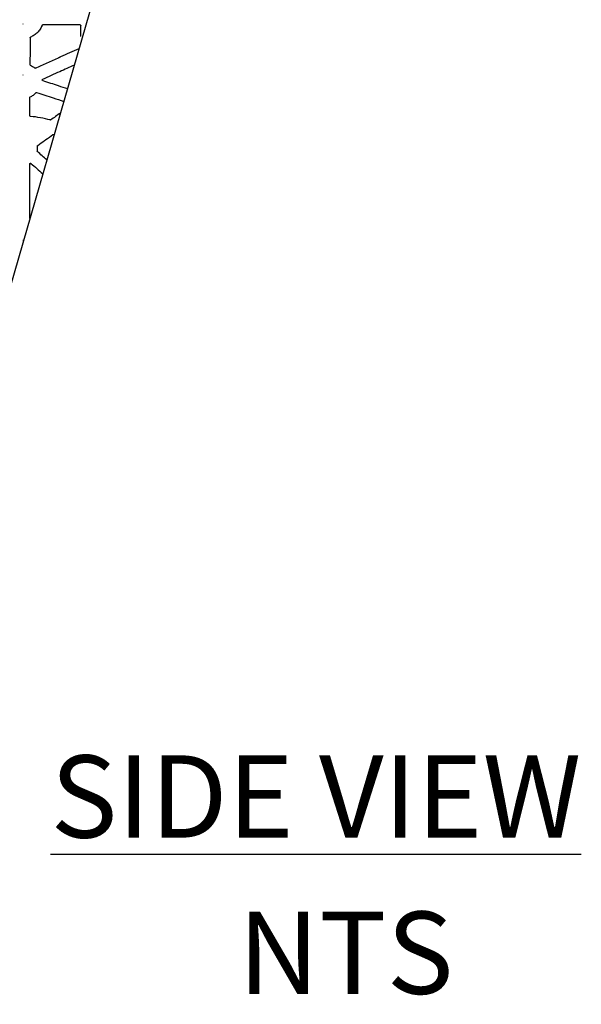
# Model space of a CAD drawing. Units: inches. Extents: x 4235 to 29430, y 2626 to 16572.
# Drawn here: x 21760 to 22742, y 10471 to 12195 of the extents above; entities that cross this region are included whole.
import ezdxf

# ---------------------------------------------------------------- set-up
doc = ezdxf.new("R2010")
doc.units = ezdxf.units.IN
doc.header["$LTSCALE"] = 0.25
doc.header["$MEASUREMENT"] = 0
for name, color, linetype in [('HD', 7, 'Continuous'), ('SD', 7, 'Continuous'), ('Text', 7, 'Continuous')]:
    doc.layers.add(name, color=color, linetype=linetype)
doc.styles.add('Annotative', font='arial.ttf', dxfattribs={"height": 0.09375})
doc.styles.get("Standard").update_dxf_attribs({"font": 'arial.ttf'})

msp = doc.modelspace()

# ---------------------------------------------------------------- linework, layer by layer
at = {"layer": 'HD', "linetype": 'Continuous'}
msp.add_line((21865.5949, 12185.4271), (21799.8654, 12185.4271), dxfattribs=at)
for points in [[(21765.6305, 12187.379), (21765.6361, 12187.379), (21765.6418, 12187.379), (21765.6474, 12187.379)], [(21765.6643, 12187.379), (21765.6587, 12187.379), (21765.653, 12187.379), (21765.6474, 12187.379)], [(21866.5933, 12165.4291), (21866.5926, 12171.7623), (21866.592, 12178.0956), (21866.5917, 12184.4288)], [(21777.8851, 12163.2326), (21777.8841, 12155.3555), (21777.8827, 12147.4784), (21777.881, 12139.6014)], [(21777.8806, 12137.6044), (21777.879, 12130.4459), (21777.8771, 12123.2874), (21777.875, 12116.129)], [(21831.7446, 12130.0364), (21842.3686, 12134.8371), (21852.9927, 12139.6378), (21863.6169, 12144.4383)], [(21765.6305, 12098.4117), (21765.6361, 12098.4117), (21765.6418, 12098.4117), (21765.6474, 12098.4117)], [(21765.6643, 12098.4117), (21765.6587, 12098.4117), (21765.653, 12098.4117), (21765.6474, 12098.4117)], [(21831.0495, 12031.276), (21825.4212, 12027.2745), (21819.793, 12023.2729), (21814.1649, 12019.2713)], [(21818.9575, 11993.7605), (21819.2928, 11993.6353), (21819.6277, 11993.5089), (21819.9621, 11993.3813)], [(21791.376, 11974.7209), (21795.3864, 11977.567), (21799.3968, 11980.4132), (21803.4072, 11983.2595)], [(21805.5231, 11984.7612), (21809.6929, 11987.7206), (21813.8626, 11990.6801), (21818.0323, 11993.6396)], [(21807.2477, 11949.3861), (21801.7667, 11954.2121), (21796.2856, 11959.0381), (21790.8043, 11963.864)], [(21777.659, 11847.0013), (21777.7004, 11878.8096), (21777.7362, 11910.621), (21777.7664, 11942.4349)], [(21779.4214, 11943.1837), (21786.3425, 11937.1048), (21793.2637, 11931.0261), (21800.1851, 11924.9475)], [(21765.6305, 11808.7945), (21765.6361, 11808.7945), (21765.6418, 11808.7945), (21765.6474, 11808.7945)], [(21765.6643, 11808.7945), (21765.6587, 11808.7945), (21765.653, 11808.7945), (21765.6474, 11808.7945)]]:
    msp.add_open_spline(points, degree=3, dxfattribs=at)
for points, knots in [([(21798.9327, 12184.7813), (21798.0483, 12182.4347), (21796.9285, 12180.2109), (21794.9024, 12177.056), (21794.1692, 12176.0367), (21792.6158, 12174.0997), (21791.7923, 12173.1765), (21790.0533, 12171.4194), (21789.1378, 12170.5855), (21787.2123, 12169.0091), (21786.1977, 12168.2641), (21783.0698, 12166.2116), (21780.86, 12165.0705), (21778.5219, 12164.1634)], [0, 0, 0, 0, 0.25, 0.25, 0.375, 0.375, 0.5, 0.5, 0.625, 0.625, 0.75, 0.75, 1, 1, 1, 1]), ([(21798.9327, 12184.7813), (21799.0039, 12184.97), (21799.1331, 12185.1354), (21799.4636, 12185.3643), (21799.6637, 12185.4271), (21799.8654, 12185.4271)], [0, 0, 0, 0, 0.5, 0.5, 1, 1, 1, 1]), ([(21865.5949, 12185.4271), (21865.8575, 12185.4271), (21866.1152, 12185.3198), (21866.4852, 12184.9489), (21866.5917, 12184.6915), (21866.5917, 12184.4288)], [0, 0, 0, 0, 0.5, 0.5, 1, 1, 1, 1]), ([(21777.8851, 12163.2326), (21777.8851, 12163.4334), (21777.9471, 12163.6329), (21778.1736, 12163.9629), (21778.3347, 12164.0908), (21778.5219, 12164.1634)], [0, 0, 0, 0, 0.5, 0.5, 1, 1, 1, 1]), ([(21777.881, 12139.6014), (21777.8902, 12139.5998), (21777.8992, 12139.4901), (21777.912, 12139.1198), (21777.9157, 12138.8586), (21777.9156, 12138.3375), (21777.9119, 12138.0783), (21777.8988, 12137.7074), (21777.8898, 12137.6026), (21777.8806, 12137.6044)], [0, 0, 0, 0, 0.25, 0.25, 0.5, 0.5, 0.75, 0.75, 1, 1, 1, 1]), ([(21778.4546, 12115.2221), (21778.4044, 12115.2452), (21778.3561, 12115.2726), (21778.3105, 12115.3037), (21778.2649, 12115.3348), (21778.2218, 12115.3698), (21778.182, 12115.408), (21778.1421, 12115.4462), (21778.1054, 12115.4879), (21778.0725, 12115.5322), (21778.0395, 12115.5764), (21778.0102, 12115.6236), (21777.985, 12115.6727), (21777.9598, 12115.7218), (21777.9386, 12115.7732), (21777.9219, 12115.8258), (21777.9066, 12115.8741), (21777.8949, 12115.9237), (21777.887, 12115.9738), (21777.879, 12116.025), (21777.8749, 12116.0771), (21777.875, 12116.129)], [0, 0, 0, 0, 0.0000832195421, 0.0000832195421, 0.0000832195421, 0.0001664308762, 0.0001664308762, 0.0001664308762, 0.0002496416397, 0.0002496416397, 0.0002496416397, 0.0003328516939, 0.0003328516939, 0.0003328516939, 0.0004160609784, 0.0004160609784, 0.0004160609784, 0.0004924420936, 0.0004924420936, 0.0004924420936, 0.000570675541, 0.000570675541, 0.000570675541, 0.000570675541]), ([(21778.4546, 12115.2221), (21779.8661, 12114.5707), (21781.2272, 12113.8108), (21783.8102, 12112.1), (21785.0319, 12111.1504), (21786.183, 12110.1054)], [0, 0, 0, 0, 0.5, 0.5, 1, 1, 1, 1]), ([(21787.2623, 12109.9352), (21794.2139, 12113.0767), (21801.1655, 12116.2181), (21808.1171, 12119.3595), (21815.0688, 12122.5009), (21822.0205, 12125.6423), (21828.9722, 12128.7836)], [0, 0, 0, 0, 0.01150305803, 0.01150305803, 0.01150305803, 0.0230061171, 0.0230061171, 0.0230061171, 0.0230061171]), ([(21855.1334, 12115.083), (21846.709, 12111.2786), (21838.2846, 12107.4743), (21829.8602, 12103.67), (21819.8934, 12099.1692), (21809.9266, 12094.6686), (21799.9597, 12090.168)], [0.00255184577, 0.00255184577, 0.00255184577, 0.00255184577, 0.01649031981, 0.01649031981, 0.01649031981, 0.03298064269, 0.03298064269, 0.03298064269, 0.03298064269]), ([(21828.9722, 12128.7836), (21828.9621, 12128.7855), (21829.015, 12128.8157), (21829.1966, 12128.908), (21829.3189, 12128.9672), (21829.7154, 12129.1554), (21830.0257, 12129.2981), (21830.6296, 12129.5708), (21830.9353, 12129.7062), (21831.3427, 12129.8811), (21831.4685, 12129.9341), (21831.6659, 12130.0134), (21831.7351, 12130.0386), (21831.7446, 12130.0364)], [0, 0, 0, 0, 0.125, 0.125, 0.25, 0.25, 0.5, 0.5, 0.75, 0.75, 0.875, 0.875, 1, 1, 1, 1]), ([(21787.2623, 12109.9352), (21787.2121, 12109.9125), (21787.1598, 12109.8939), (21787.1065, 12109.8798), (21787.0532, 12109.8658), (21786.9986, 12109.8561), (21786.9437, 12109.851), (21786.8889, 12109.846), (21786.8334, 12109.8455), (21786.7785, 12109.8496), (21786.7236, 12109.8536), (21786.6688, 12109.8623), (21786.6153, 12109.8755), (21786.5618, 12109.8886), (21786.5093, 12109.9062), (21786.4587, 12109.928), (21786.409, 12109.9494), (21786.3609, 12109.9749), (21786.3154, 12110.0041), (21786.2686, 12110.0341), (21786.2242, 12110.0681), (21786.183, 12110.1054)], [0, 0, 0, 0, 0.0000830920817, 0.0000830920817, 0.0000830920817, 0.0001661750204, 0.0001661750204, 0.0001661750204, 0.0002492258845, 0.0002492258845, 0.0002492258845, 0.0003322767543, 0.0003322767543, 0.0003322767543, 0.0004153272209, 0.0004153272209, 0.0004153272209, 0.0004968574747, 0.0004968574747, 0.0004968574747, 0.0005806700374, 0.0005806700374, 0.0005806700374, 0.0005806700374]), ([(21800.0561, 12088.3097), (21799.8646, 12088.373), (21799.6965, 12088.4931), (21799.4538, 12088.8103), (21799.3816, 12089.0074), (21799.3613, 12089.4046), (21799.4133, 12089.6086), (21799.6215, 12089.9481), (21799.7759, 12090.085), (21799.9597, 12090.168)], [0, 0, 0, 0, 0.25, 0.25, 0.5, 0.5, 0.75, 0.75, 1, 1, 1, 1]), ([(21800.0561, 12088.3097), (21809.0769, 12085.3323), (21818.0977, 12082.3548), (21827.1185, 12079.3773), (21832.5035, 12077.5998), (21837.8885, 12075.8223), (21843.2735, 12074.0448)], [0, 0, 0, 0, 0.01432433857, 0.01432433857, 0.01432433857, 0.02287537029, 0.02287537029, 0.02287537029, 0.02287537029]), ([(21778.4322, 12059.6379), (21779.3837, 12060.0759), (21780.309, 12060.561), (21782.1073, 12061.6256), (21782.9815, 12062.2059), (21784.6619, 12063.4495), (21785.472, 12064.1151), (21787.0173, 12065.5248), (21787.7521, 12066.2681), (21788.4491, 12067.0499)], [0, 0, 0, 0, 0.25, 0.25, 0.5, 0.5, 0.75, 0.75, 1, 1, 1, 1]), ([(21788.4491, 12067.0499), (21788.4858, 12067.0911), (21788.5261, 12067.1294), (21788.5691, 12067.1639), (21788.6122, 12067.1985), (21788.6583, 12067.2296), (21788.7064, 12067.2565), (21788.7545, 12067.2835), (21788.8051, 12067.3065), (21788.857, 12067.3251), (21788.9089, 12067.3437), (21788.9625, 12067.358), (21789.0168, 12067.3677), (21789.071, 12067.3775), (21789.1263, 12067.3827), (21789.1814, 12067.3834), (21789.2354, 12067.384), (21789.2896, 12067.3802), (21789.3429, 12067.3721), (21789.3977, 12067.3637), (21789.4521, 12067.3507), (21789.5048, 12067.3333)], [0, 0, 0, 0, 0.0000832224868, 0.0000832224868, 0.0000832224868, 0.0001664431519, 0.0001664431519, 0.0001664431519, 0.0002496055381, 0.0002496055381, 0.0002496055381, 0.0003327297077, 0.0003327297077, 0.0003327297077, 0.0004158398399, 0.0004158398399, 0.0004158398399, 0.0004972166909, 0.0004972166909, 0.0004972166909, 0.0005808661014, 0.0005808661014, 0.0005808661014, 0.0005808661014]), ([(21789.5048, 12067.3333), (21799.1137, 12064.1647), (21808.7226, 12060.9962), (21818.3315, 12057.8277), (21824.4959, 12055.7951), (21830.6602, 12053.7624), (21836.8246, 12051.7298)], [0, 0, 0, 0, 0.01525684532, 0.01525684532, 0.01525684532, 0.02504442708, 0.02504442708, 0.02504442708, 0.02504442708]), ([(21777.8328, 12026.266), (21777.8362, 12031.6768), (21777.8395, 12037.0876), (21777.8426, 12042.4985), (21777.8458, 12047.9094), (21777.8487, 12053.3203), (21777.8515, 12058.7313)], [0, 0, 0, 0, 0.00815967168, 0.00815967168, 0.00815967168, 0.01631935633, 0.01631935633, 0.01631935633, 0.01631935633]), ([(21777.8515, 12058.7313), (21777.8515, 12058.7866), (21777.8562, 12058.8421), (21777.8654, 12058.8967), (21777.8745, 12058.9512), (21777.8883, 12059.0052), (21777.9064, 12059.0575), (21777.9245, 12059.1097), (21777.947, 12059.1607), (21777.9735, 12059.2092), (21777.9999, 12059.2577), (21778.0305, 12059.3042), (21778.0647, 12059.3477), (21778.0988, 12059.3912), (21778.1366, 12059.4319), (21778.1775, 12059.4691), (21778.2148, 12059.5031), (21778.2548, 12059.5344), (21778.2968, 12059.5623), (21778.3399, 12059.591), (21778.3853, 12059.6163), (21778.4322, 12059.6379)], [0, 0, 0, 0, 0.0000834235576, 0.0000834235576, 0.0000834235576, 0.0001668474335, 0.0001668474335, 0.0001668474335, 0.0002502388258, 0.0002502388258, 0.0002502388258, 0.0003335890838, 0.0003335890838, 0.0003335890838, 0.0004168983608, 0.0004168983608, 0.0004168983608, 0.000492971794, 0.000492971794, 0.000492971794, 0.0005708842805, 0.0005708842805, 0.0005708842805, 0.0005708842805]), ([(21778.7545, 12025.2699), (21778.5051, 12025.2887), (21778.2674, 12025.4038), (21777.9289, 12025.7699), (21777.8326, 12026.0159), (21777.8328, 12026.266)], [0, 0, 0, 0, 0.5, 0.5, 1, 1, 1, 1]), ([(21813.3162, 12019.125), (21807.6762, 12020.7269), (21801.9586, 12022.0433), (21790.4169, 12024.0953), (21784.6011, 12024.8299), (21778.7545, 12025.2699)], [0, 0, 0, 0, 0.5, 0.5, 1, 1, 1, 1]), ([(21814.1649, 12019.2713), (21814.1323, 12019.2482), (21814.0984, 12019.227), (21814.0633, 12019.208), (21814.0283, 12019.1889), (21813.992, 12019.1719), (21813.955, 12019.1572), (21813.9179, 12019.1425), (21813.8798, 12019.13), (21813.8413, 12019.1199), (21813.8027, 12019.1097), (21813.7634, 12019.1019), (21813.7239, 12019.0964), (21813.6844, 12019.091), (21813.6445, 12019.0879), (21813.6046, 12019.0872), (21813.5647, 12019.0866), (21813.5247, 12019.0883), (21813.485, 12019.0925), (21813.428, 12019.0984), (21813.3713, 12019.1093), (21813.3162, 12019.125)], [0, 0, 0, 0, 0.0000601525086, 0.0000601525086, 0.0000601525086, 0.0001203053048, 0.0001203053048, 0.0001203053048, 0.0001804583264, 0.0001804583264, 0.0001804583264, 0.0002406114975, 0.0002406114975, 0.0002406114975, 0.0003007647334, 0.0003007647334, 0.0003007647334, 0.0003609179456, 0.0003609179456, 0.0003609179456, 0.000447518231, 0.000447518231, 0.000447518231, 0.000447518231]), ([(21818.0323, 11993.6396), (21818.1646, 11993.7335), (21818.3195, 11993.7942), (21818.6408, 11993.8361), (21818.8056, 11993.8173), (21818.9575, 11993.7605)], [0, 0, 0, 0, 0.5, 0.5, 1, 1, 1, 1]), ([(21803.4072, 11983.2595), (21803.4112, 11983.2558), (21803.4533, 11983.2794), (21803.5885, 11983.3645), (21803.6803, 11983.425), (21803.9907, 11983.6344), (21804.2387, 11983.807), (21804.7301, 11984.1555), (21804.9787, 11984.3353), (21805.2802, 11984.5602), (21805.369, 11984.6278), (21805.4933, 11984.7272), (21805.5273, 11984.7576), (21805.5231, 11984.7612)], [0, 0, 0, 0, 0.125, 0.125, 0.25, 0.25, 0.5, 0.5, 0.75, 0.75, 0.875, 0.875, 1, 1, 1, 1]), ([(21790.8043, 11963.864), (21790.7629, 11963.9005), (21790.7243, 11963.9406), (21790.6895, 11963.9835), (21790.6546, 11964.0263), (21790.6233, 11964.0722), (21790.596, 11964.1203), (21790.5687, 11964.1683), (21790.5454, 11964.2188), (21790.5265, 11964.2707), (21790.5075, 11964.3225), (21790.4929, 11964.3762), (21790.4827, 11964.4305), (21790.4777, 11964.4575), (21790.4738, 11964.4848), (21790.471, 11964.5122), (21790.4655, 11964.5662), (21790.4644, 11964.6208), (21790.4678, 11964.675), (21790.4712, 11964.7307), (21790.4793, 11964.7862), (21790.492, 11964.8405)], [0, 0, 0, 0, 0.0000832962918, 0.0000832962918, 0.0000832962918, 0.0001665862007, 0.0001665862007, 0.0001665862007, 0.0002498753385, 0.0002498753385, 0.0002498753385, 0.0003331636769, 0.0003331636769, 0.0003331636769, 0.0003745923723, 0.0003745923723, 0.0003745923723, 0.000456417349, 0.000456417349, 0.000456417349, 0.0005405308545, 0.0005405308545, 0.0005405308545, 0.0005405308545]), ([(21790.492, 11964.8405), (21790.6627, 11965.5732), (21790.8006, 11966.3112), (21791.0107, 11967.7977), (21791.083, 11968.5479), (21791.2008, 11970.7944), (21791.1482, 11972.2899), (21790.9629, 11973.7831)], [0, 0, 0, 0, 0.25, 0.25, 0.5, 0.5, 1, 1, 1, 1]), ([(21790.9629, 11973.7831), (21790.9561, 11973.838), (21790.9539, 11973.8937), (21790.9562, 11973.9489), (21790.9586, 11974.0042), (21790.9656, 11974.0595), (21790.9771, 11974.1136), (21790.9886, 11974.1677), (21791.0046, 11974.2211), (21791.0249, 11974.2725), (21791.0452, 11974.324), (21791.0698, 11974.3739), (21791.0983, 11974.4213), (21791.1126, 11974.445), (21791.1278, 11974.468), (21791.1439, 11974.4904), (21791.1754, 11974.5342), (21791.2107, 11974.5755), (21791.2489, 11974.6136), (21791.2881, 11974.6528), (21791.3308, 11974.6888), (21791.376, 11974.7209)], [0, 0, 0, 0, 0.0000834421689, 0.0000834421689, 0.0000834421689, 0.0001668843406, 0.0001668843406, 0.0001668843406, 0.0002503189098, 0.0002503189098, 0.0002503189098, 0.0003337327188, 0.0003337327188, 0.0003337327188, 0.0003752232217, 0.0003752232217, 0.0003752232217, 0.0004565746086, 0.0004565746086, 0.0004565746086, 0.0005401836313, 0.0005401836313, 0.0005401836313, 0.0005401836313]), ([(21777.7664, 11942.4349), (21777.7666, 11942.627), (21777.8225, 11942.8154), (21778.0279, 11943.1347), (21778.1791, 11943.2653), (21778.5245, 11943.4219), (21778.7205, 11943.4496), (21779.099, 11943.3931), (21779.277, 11943.3106), (21779.4214, 11943.1837)], [0, 0, 0, 0, 0.25, 0.25, 0.5, 0.5, 0.75, 0.75, 1, 1, 1, 1])]:
    msp.add_open_spline(points, degree=3, knots=knots, dxfattribs=at)
at = {"layer": 'SD'}
msp.add_line((21993.9183, 12595.3152), (21380.1312, 10471.4511), dxfattribs=at)

# ---------------------------------------------------------------- texts
at = {"layer": 'Text', "insert": (21113.6156, 10907.1292), "char_height": 144, "attachment_point": 1, "style": 'Annotative'}
msp.add_mtext_dynamic_manual_height_columns('\\pxqc;{\\fCalibri|b1|i0|c0|p34;\\LSIDE VIEW }', width=2328.420052, gutter_width=600, heights=[0], dxfattribs=at)
at = {"layer": 'Text', "insert": (22141.7775, 10633.7048), "char_height": 144, "width": 512.713926, "attachment_point": 1}
msp.add_mtext('\\pxt35;NTS', dxfattribs=at)

doc.saveas('drawing.dxf')
